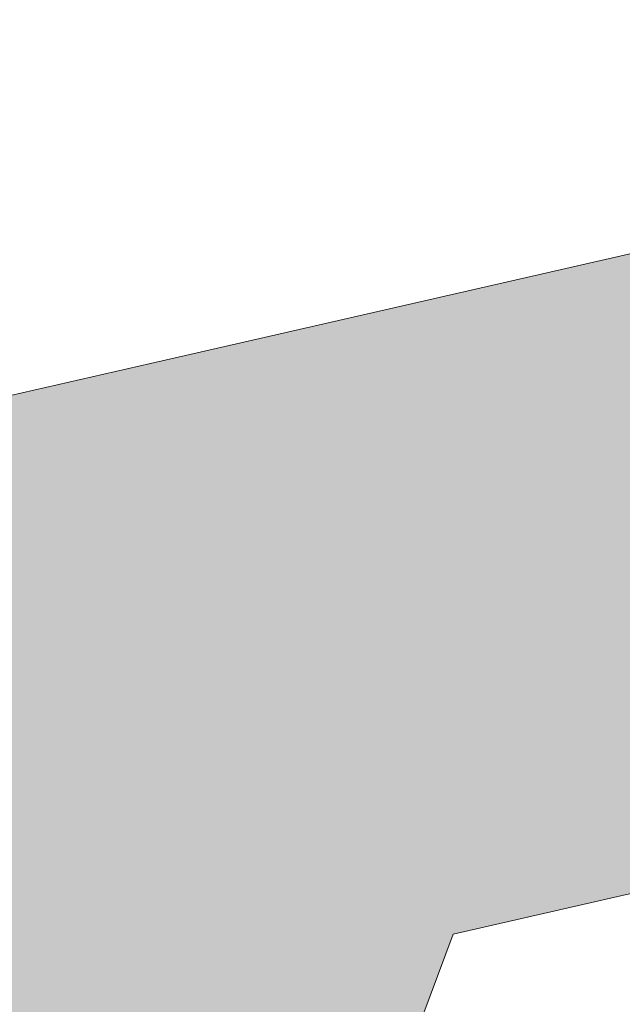
# Model space of a CAD drawing. Units: inches. Extents: x 184.7 to 231.7, y 407.6 to 427.6.
# Drawn here: x 193.6 to 195.3, y 423.2 to 425.9 of the extents above; entities that cross this region are included whole.
import ezdxf

# ---------------------------------------------------------------- set-up
doc = ezdxf.new("R2010")
doc.units = ezdxf.units.IN
doc.header["$MEASUREMENT"] = 0
doc.layers.add('Layer 1', color=7, linetype='Continuous')

msp = doc.modelspace()

# ---------------------------------------------------------------- hatches: boundary and pattern name
at = {"layer": 'Layer 1', "true_color": 0xffffff}
h = msp.add_hatch(color=7, dxfattribs=at)
edge = h.paths.add_edge_path()
edge.add_spline(control_points=[(208.3271, 411.418), (208.3271, 411.418), (198.1157, 411.418), (198.1157, 411.418), (197.9702, 412.625), (197.7295, 413.8027), (197.4189, 414.959), (196.9521, 416.6953), (196.666, 416.5762), (194.9741, 416.8242), (193.8872, 416.9844), (192.791, 417.0059), (191.6592, 416.8926), (189.8506, 416.7109), (189.1689, 416.5801), (188.7935, 414.6445), (188.6099, 413.6973), (188.3921, 412.2598), (188.3394, 411.418), (188.3394, 411.418), (186.4624, 411.418), (186.4624, 411.418), (186.4624, 411.418), (184.6641, 411.418), (184.6641, 411.418), (184.6641, 411.418), (184.6641, 415.7578), (184.6641, 415.7578), (184.6641, 415.7578), (185.9849, 415.7578), (185.9849, 415.7578), (185.9229, 417.4199), (186.1001, 419.0801), (186.4624, 420.7422), (186.4624, 420.7422), (191.9883, 420.7422), (191.9883, 420.7422), (191.9883, 420.7422), (193.3721, 424.4561), (193.3721, 424.4561), (193.3721, 424.4561), (193.5342, 424.8906), (193.5342, 424.8906), (193.5342, 424.8906), (193.9839, 424.9937), (193.9839, 424.9937), (193.9839, 424.9937), (203.5752, 427.1885), (203.5752, 427.1885), (203.7285, 427.4307), (204, 427.5933), (204.3086, 427.5933), (204.3086, 427.5933), (204.3086, 427.5933), (204.3086, 427.5933), (204.7856, 427.5933), (205.1768, 427.2031), (205.1768, 426.7251), (205.1768, 426.7251), (205.1768, 420.8989), (205.1768, 420.8989), (205.1768, 420.8452), (205.1724, 420.7935), (205.1631, 420.7422), (205.1631, 420.7422), (205.1768, 420.7422), (205.1768, 420.7422), (205.1768, 420.7422), (205.1768, 419.3184), (205.1768, 419.3184), (205.373, 417.1035), (206.0913, 415.2383), (207.0908, 413.5596), (207.0908, 413.5596), (208.3271, 411.418), (208.3271, 411.418), (208.3271, 411.418), (208.3271, 411.418), (208.3271, 411.418)], knot_values=[0, 0, 0, 0, 1, 1, 1, 2, 2, 2, 3, 3, 3, 4, 4, 4, 5, 5, 5, 6, 6, 6, 7, 7, 7, 8, 8, 8, 9, 9, 9, 10, 10, 10, 11, 11, 11, 12, 12, 12, 13, 13, 13, 14, 14, 14, 15, 15, 15, 16, 16, 16, 17, 17, 17, 18, 18, 18, 19, 19, 19, 20, 20, 20, 21, 21, 21, 22, 22, 22, 23, 23, 23, 24, 24, 24, 25, 25, 25, 26, 26, 26, 26], degree=3, periodic=1)
edge = h.paths.add_edge_path()
edge.add_spline(control_points=[(189.3389, 417.6768), (189.3389, 417.6768), (189.7173, 418.0186), (190.1274, 418.3027), (190.5381, 418.5859), (196.8179, 418.4863), (197.3828, 418.1406), (197.9473, 417.7949), (198.2754, 417.4561), (198.2754, 417.4561), (198.2754, 417.4561), (198.4141, 417.5488), (198.4141, 417.5488), (198.4141, 417.5488), (197.7417, 418.3096), (197.4292, 418.6846), (197.1162, 419.0596), (190.4009, 419.21), (189.9189, 418.7891), (189.4365, 418.3691), (189.0845, 417.7578), (189.0845, 417.7578), (189.0845, 417.7578), (189.3389, 417.6768), (189.3389, 417.6768), (189.3389, 417.6768), (189.3389, 417.6768), (189.3389, 417.6768)], knot_values=[0, 0, 0, 0, 1, 1, 1, 2, 2, 2, 3, 3, 3, 4, 4, 4, 5, 5, 5, 6, 6, 6, 7, 7, 7, 8, 8, 8, 9, 9, 9, 9], degree=3, periodic=1)
edge = h.paths.add_edge_path()
edge.add_spline(control_points=[(223.2334, 414.4199), (224.7856, 414.4199), (226.0444, 413.1621), (226.0444, 411.6094), (226.0444, 410.0566), (224.7856, 408.7979), (223.2334, 408.7979), (221.6807, 408.7979), (220.4229, 410.0566), (220.4229, 411.6094), (220.4229, 413.1621), (221.6807, 414.4199), (223.2334, 414.4199), (223.2334, 414.4199), (223.2334, 414.4199), (223.2334, 414.4199)], knot_values=[0, 0, 0, 0, 1, 1, 1, 2, 2, 2, 3, 3, 3, 4, 4, 4, 5, 5, 5, 5], degree=3, periodic=1)
edge = h.paths.add_edge_path()
edge.add_spline(control_points=[(193.188, 414.4199), (191.6357, 414.4199), (190.377, 413.1621), (190.377, 411.6094), (190.377, 410.0566), (191.6357, 408.7979), (193.188, 408.7979), (194.7407, 408.7979), (195.999, 410.0566), (195.999, 411.6094), (195.999, 413.1621), (194.7407, 414.4199), (193.188, 414.4199), (193.188, 414.4199), (193.188, 414.4199), (193.188, 414.4199)], knot_values=[0, 0, 0, 0, 1, 1, 1, 2, 2, 2, 3, 3, 3, 4, 4, 4, 5, 5, 5, 5], degree=3, periodic=1)
edge = h.paths.add_edge_path()
edge.add_spline(control_points=[(193.7466, 412.0605), (193.853, 411.9512), (193.9282, 411.8105), (193.9561, 411.6533), (194.27, 411.6416), (194.7432, 411.752), (194.8813, 411.7871), (195.103, 411.8418), (195.3262, 411.9043), (195.5469, 411.9766), (195.4678, 412.4873), (195.2261, 412.9453), (194.876, 413.2969), (194.876, 413.2969), (194.8667, 413.3057), (194.8667, 413.3057), (194.6738, 413.1328), (194.4868, 412.9512), (194.3135, 412.7715), (194.2173, 412.6719), (193.8994, 412.334), (193.7466, 412.0605), (193.7466, 412.0605), (193.7466, 412.0605), (193.7466, 412.0605)], knot_values=[0, 0, 0, 0, 1, 1, 1, 2, 2, 2, 3, 3, 3, 4, 4, 4, 5, 5, 5, 6, 6, 6, 7, 7, 7, 8, 8, 8, 8], degree=3, periodic=1)
edge = h.paths.add_edge_path()
edge.add_spline(control_points=[(193.3833, 410.7637), (193.5391, 410.4941), (193.6689, 410.0654), (193.7056, 409.9346), (193.7642, 409.7344), (193.8159, 409.5273), (193.8623, 409.3203), (193.6484, 409.2568), (193.4224, 409.2227), (193.188, 409.2227), (192.9189, 409.2227), (192.6597, 409.2676), (192.4185, 409.3496), (192.4634, 409.5469), (192.5132, 409.7432), (192.5688, 409.9346), (192.6079, 410.0703), (192.7451, 410.5254), (192.9087, 410.792), (192.9961, 410.7578), (193.0913, 410.7402), (193.1904, 410.7402), (193.2573, 410.7402), (193.3213, 410.748), (193.3833, 410.7637), (193.3833, 410.7637), (193.3833, 410.7637), (193.3833, 410.7637)], knot_values=[0, 0, 0, 0, 1, 1, 1, 2, 2, 2, 3, 3, 3, 4, 4, 4, 5, 5, 5, 6, 6, 6, 7, 7, 7, 8, 8, 8, 9, 9, 9, 9], degree=3, periodic=1)
edge = h.paths.add_edge_path()
edge.add_spline(control_points=[(192.4478, 411.7461), (192.4937, 411.8965), (192.584, 412.0273), (192.7031, 412.123), (192.5586, 412.4014), (192.2212, 412.7607), (192.1216, 412.8652), (191.9536, 413.0391), (191.7739, 413.2129), (191.5889, 413.3789), (191.5591, 413.3525), (191.5293, 413.3242), (191.501, 413.2969), (191.1743, 412.9707), (190.9419, 412.5508), (190.8486, 412.0801), (191.0825, 412.0039), (191.3208, 411.9355), (191.5522, 411.8789), (191.687, 411.8457), (192.1343, 411.7422), (192.4478, 411.7461), (192.4478, 411.7461), (192.4478, 411.7461), (192.4478, 411.7461)], knot_values=[0, 0, 0, 0, 1, 1, 1, 2, 2, 2, 3, 3, 3, 4, 4, 4, 5, 5, 5, 6, 6, 6, 7, 7, 7, 8, 8, 8, 8], degree=3, periodic=1)
edge = h.paths.add_edge_path()
edge.add_spline(control_points=[(193.2417, 412.377), (193.4868, 412.8193), (193.9282, 413.3057), (194.3433, 413.6973), (194.0015, 413.8867), (193.6074, 413.9961), (193.188, 413.9961), (192.8101, 413.9961), (192.4521, 413.9072), (192.1343, 413.752), (192.5605, 413.3418), (193.0146, 412.8301), (193.2417, 412.377), (193.2417, 412.377), (193.2417, 412.377), (193.2417, 412.377)], knot_values=[0, 0, 0, 0, 1, 1, 1, 2, 2, 2, 3, 3, 3, 4, 4, 4, 5, 5, 5, 5], degree=3, periodic=1)
edge = h.paths.add_edge_path()
edge.add_spline(control_points=[(195.5562, 411.3066), (195.4873, 410.7686), (195.2397, 410.2861), (194.876, 409.9219), (194.75, 409.7969), (194.6089, 409.6836), (194.458, 409.5879), (194.3262, 410.1064), (194.1392, 410.6631), (193.8994, 411.0615), (194.3784, 411.0332), (195.0073, 411.1543), (195.5562, 411.3066), (195.5562, 411.3066), (195.5562, 411.3066), (195.5562, 411.3066)], knot_values=[0, 0, 0, 0, 1, 1, 1, 2, 2, 2, 3, 3, 3, 4, 4, 4, 5, 5, 5, 5], degree=3, periodic=1)
edge = h.paths.add_edge_path()
edge.add_spline(control_points=[(191.8306, 409.6465), (191.9712, 410.1816), (192.1753, 410.7598), (192.4316, 411.1484), (191.9463, 411.1406), (191.3403, 411.2676), (190.8096, 411.4209), (190.855, 410.8379), (191.1104, 410.3125), (191.501, 409.9219), (191.6025, 409.8203), (191.7129, 409.7285), (191.8306, 409.6465), (191.8306, 409.6465), (191.8306, 409.6465), (191.8306, 409.6465)], knot_values=[0, 0, 0, 0, 1, 1, 1, 2, 2, 2, 3, 3, 3, 4, 4, 4, 5, 5, 5, 5], degree=3, periodic=1)
edge = h.paths.add_edge_path()
edge.add_spline(control_points=[(223.7925, 412.0605), (223.8989, 411.9512), (223.9727, 411.8105), (224.0005, 411.6533), (224.3145, 411.6416), (224.7881, 411.752), (224.9272, 411.7871), (225.1479, 411.8418), (225.3711, 411.9043), (225.5913, 411.9766), (225.5127, 412.4873), (225.271, 412.9453), (224.9204, 413.2969), (224.9204, 413.2969), (224.9116, 413.3057), (224.9116, 413.3057), (224.7188, 413.1328), (224.5313, 412.9512), (224.3584, 412.7715), (224.2622, 412.6719), (223.9443, 412.334), (223.7925, 412.0605), (223.7925, 412.0605), (223.7925, 412.0605), (223.7925, 412.0605)], knot_values=[0, 0, 0, 0, 1, 1, 1, 2, 2, 2, 3, 3, 3, 4, 4, 4, 5, 5, 5, 6, 6, 6, 7, 7, 7, 8, 8, 8, 8], degree=3, periodic=1)
edge = h.paths.add_edge_path()
edge.add_spline(control_points=[(223.4282, 410.7637), (223.3667, 410.748), (223.3022, 410.7402), (223.2354, 410.7402), (223.1362, 410.7402), (223.042, 410.7578), (222.9546, 410.792), (222.79, 410.5254), (222.6528, 410.0703), (222.6138, 409.9346), (222.5581, 409.7432), (222.5083, 409.5469), (222.4639, 409.3496), (222.7056, 409.2676), (222.9639, 409.2227), (223.2334, 409.2227), (223.4673, 409.2227), (223.6938, 409.2568), (223.9082, 409.3203), (223.8618, 409.5273), (223.8086, 409.7344), (223.7515, 409.9346), (223.7134, 410.0654), (223.585, 410.4941), (223.4282, 410.7637), (223.4282, 410.7637), (223.4282, 410.7637), (223.4282, 410.7637)], knot_values=[0, 0, 0, 0, 1, 1, 1, 2, 2, 2, 3, 3, 3, 4, 4, 4, 5, 5, 5, 6, 6, 6, 7, 7, 7, 8, 8, 8, 9, 9, 9, 9], degree=3, periodic=1)
edge = h.paths.add_edge_path()
edge.add_spline(control_points=[(222.4927, 411.7461), (222.5386, 411.8965), (222.6294, 412.0273), (222.749, 412.123), (222.6035, 412.4014), (222.2661, 412.7607), (222.167, 412.8652), (221.9995, 413.0391), (221.8188, 413.2129), (221.6333, 413.3789), (221.604, 413.3525), (221.5742, 413.3242), (221.5464, 413.2969), (221.2202, 412.9707), (220.9878, 412.5508), (220.8931, 412.0801), (221.1274, 412.0039), (221.3657, 411.9355), (221.5981, 411.8789), (221.7319, 411.8457), (222.1792, 411.7422), (222.4927, 411.7461), (222.4927, 411.7461), (222.4927, 411.7461), (222.4927, 411.7461)], knot_values=[0, 0, 0, 0, 1, 1, 1, 2, 2, 2, 3, 3, 3, 4, 4, 4, 5, 5, 5, 6, 6, 6, 7, 7, 7, 8, 8, 8, 8], degree=3, periodic=1)
edge = h.paths.add_edge_path()
edge.add_spline(control_points=[(223.2861, 412.377), (223.5317, 412.8193), (223.9727, 413.3057), (224.3892, 413.6973), (224.0464, 413.8867), (223.6523, 413.9961), (223.2334, 413.9961), (222.8555, 413.9961), (222.4971, 413.9072), (222.1792, 413.752), (222.6055, 413.3418), (223.0605, 412.8301), (223.2861, 412.377), (223.2861, 412.377), (223.2861, 412.377), (223.2861, 412.377)], knot_values=[0, 0, 0, 0, 1, 1, 1, 2, 2, 2, 3, 3, 3, 4, 4, 4, 5, 5, 5, 5], degree=3, periodic=1)
edge = h.paths.add_edge_path()
edge.add_spline(control_points=[(225.6011, 411.3066), (225.0532, 411.1543), (224.4233, 411.0332), (223.9443, 411.0615), (224.1841, 410.6631), (224.3711, 410.1064), (224.5029, 409.5879), (224.6548, 409.6836), (224.7944, 409.7969), (224.9204, 409.9219), (225.2856, 410.2861), (225.5332, 410.7686), (225.6011, 411.3066), (225.6011, 411.3066), (225.6011, 411.3066), (225.6011, 411.3066)], knot_values=[0, 0, 0, 0, 1, 1, 1, 2, 2, 2, 3, 3, 3, 4, 4, 4, 5, 5, 5, 5], degree=3, periodic=1)
edge = h.paths.add_edge_path()
edge.add_spline(control_points=[(221.8765, 409.6465), (222.0171, 410.1816), (222.2197, 410.7598), (222.4766, 411.1484), (221.9912, 411.1406), (221.3853, 411.2676), (220.854, 411.4209), (220.8999, 410.8379), (221.1553, 410.3125), (221.5464, 409.9219), (221.6475, 409.8203), (221.7573, 409.7285), (221.8765, 409.6465), (221.8765, 409.6465), (221.8765, 409.6465), (221.8765, 409.6465)], knot_values=[0, 0, 0, 0, 1, 1, 1, 2, 2, 2, 3, 3, 3, 4, 4, 4, 5, 5, 5, 5], degree=3, periodic=1)
edge = h.paths.add_edge_path()
edge.add_spline(control_points=[(223.2334, 415.6582), (222.1152, 415.6582), (221.103, 415.2051), (220.3706, 414.4727), (219.6377, 413.7393), (219.1846, 412.7266), (219.1846, 411.6094), (219.1846, 410.4902), (219.6377, 409.4785), (220.3706, 408.7461), (221.103, 408.0137), (222.1152, 407.5605), (223.2334, 407.5605), (224.3511, 407.5605), (225.3638, 408.0137), (226.0967, 408.7461), (226.8286, 409.4785), (227.2822, 410.4902), (227.2822, 411.6094), (227.2822, 412.7266), (226.8286, 413.7393), (226.0967, 414.4727), (225.3638, 415.2051), (224.3511, 415.6582), (223.2334, 415.6582), (223.2334, 415.6582), (223.2334, 415.6582), (223.2334, 415.6582)], knot_values=[0, 0, 0, 0, 1, 1, 1, 2, 2, 2, 3, 3, 3, 4, 4, 4, 5, 5, 5, 6, 6, 6, 7, 7, 7, 8, 8, 8, 9, 9, 9, 9], degree=3, periodic=1)
edge = h.paths.add_edge_path()
edge.add_spline(control_points=[(206.4673, 425.9189), (206.4673, 423.7183), (206.4673, 421.519), (206.4673, 419.3184), (206.6631, 417.1035), (207.3818, 415.2383), (208.3809, 413.5596), (208.3809, 413.5596), (209.6177, 411.418), (209.6177, 411.418), (209.6177, 411.418), (218.2534, 411.418), (218.2534, 411.418), (218.3071, 412.2598), (218.5249, 413.6973), (218.7085, 414.6445), (219.0835, 416.5801), (219.7656, 416.7109), (221.5732, 416.8926), (222.7065, 417.0059), (223.8013, 416.9844), (224.8892, 416.8242), (226.5811, 416.5762), (226.8672, 416.6953), (227.3335, 414.959), (227.6445, 413.8027), (227.8853, 412.625), (228.0313, 411.418), (228.0313, 411.418), (231.0596, 411.418), (231.0596, 411.418), (231.0596, 411.418), (231.6738, 415.0166), (231.6738, 415.0166), (231.6738, 415.0166), (231.0811, 415.7051), (231.0811, 415.7051), (231.0811, 415.7051), (230.9419, 418.6738), (230.9419, 418.6738), (230.8188, 419.3975), (230.5161, 419.9414), (229.998, 420.2695), (227.2886, 420.6641), (224.5786, 421.0586), (221.8696, 421.4531), (220.3125, 423.1313), (218.605, 424.7285), (216.1338, 425.9189), (212.9111, 425.9189), (209.6899, 425.9189), (206.4673, 425.9189), (206.4673, 425.9189), (206.4673, 425.9189), (206.4673, 425.9189)], knot_values=[0, 0, 0, 0, 1, 1, 1, 2, 2, 2, 3, 3, 3, 4, 4, 4, 5, 5, 5, 6, 6, 6, 7, 7, 7, 8, 8, 8, 9, 9, 9, 10, 10, 10, 11, 11, 11, 12, 12, 12, 13, 13, 13, 14, 14, 14, 15, 15, 15, 16, 16, 16, 17, 17, 17, 18, 18, 18, 18], degree=3, periodic=1)
edge = h.paths.add_edge_path()
edge.add_spline(control_points=[(217.5737, 420.3838), (217.584, 421.0566), (217.6265, 421.4409), (217.9497, 422.0342), (217.9497, 422.0342), (219.5254, 421.9492), (219.833, 421.4253), (220.1396, 420.9019), (219.7305, 420.2695), (219.7305, 420.2695), (219.7305, 420.2695), (217.5737, 420.3838), (217.5737, 420.3838), (217.5737, 420.3838), (217.5737, 420.3838), (217.5737, 420.3838)], knot_values=[0, 0, 0, 0, 1, 1, 1, 2, 2, 2, 3, 3, 3, 4, 4, 4, 5, 5, 5, 5], degree=3, periodic=1)
edge = h.paths.add_edge_path()
edge.add_spline(control_points=[(230.5361, 418.7168), (230.5361, 418.7168), (230.6621, 415.8594), (230.6621, 415.8594), (230.6621, 415.8594), (229.8877, 416.0313), (229.8877, 416.0313), (229.8877, 416.0313), (229.6606, 415.791), (229.125, 415.9277), (228.5908, 416.0645), (228.272, 418.7852), (228.272, 418.7852), (228.272, 418.7852), (230.5361, 418.7168), (230.5361, 418.7168), (230.5361, 418.7168), (230.5361, 418.7168), (230.5361, 418.7168)], knot_values=[0, 0, 0, 0, 1, 1, 1, 2, 2, 2, 3, 3, 3, 4, 4, 4, 5, 5, 5, 6, 6, 6, 6], degree=3, periodic=1)
edge = h.paths.add_edge_path()
edge.add_spline(control_points=[(218.7344, 417.1465), (218.7344, 417.1465), (218.4844, 417.2256), (218.4844, 417.2256), (218.4844, 417.2256), (218.8301, 417.8242), (219.3032, 418.2383), (219.7773, 418.6514), (226.3716, 418.5039), (226.6782, 418.1367), (226.9849, 417.7676), (227.6455, 417.0215), (227.6455, 417.0215), (227.6455, 417.0215), (227.5098, 416.9297), (227.5098, 416.9297), (227.5098, 416.9297), (227.187, 417.2617), (226.6328, 417.6006), (226.0776, 417.9404), (219.9111, 418.0391), (219.5088, 417.7598), (219.1055, 417.4824), (218.7344, 417.1465), (218.7344, 417.1465), (218.7344, 417.1465), (218.7344, 417.1465), (218.7344, 417.1465)], knot_values=[0, 0, 0, 0, 1, 1, 1, 2, 2, 2, 3, 3, 3, 4, 4, 4, 5, 5, 5, 6, 6, 6, 7, 7, 7, 8, 8, 8, 9, 9, 9, 9], degree=3, periodic=1)
edge = h.paths.add_edge_path()
edge.add_spline(control_points=[(210.2471, 420.0479), (210.1177, 421.5962), (209.9883, 423.1431), (209.8594, 424.6914), (212.0244, 424.6914), (214.1909, 424.6914), (216.356, 424.6914), (217.8726, 423.7271), (219.27, 422.5371), (220.5439, 421.1182), (220.4229, 420.7612), (220.3013, 420.4043), (220.1797, 420.0479), (216.8682, 420.0479), (213.5581, 420.0479), (210.2471, 420.0479), (210.2471, 420.0479), (210.2471, 420.0479), (210.2471, 420.0479)], knot_values=[0, 0, 0, 0, 1, 1, 1, 2, 2, 2, 3, 3, 3, 4, 4, 4, 5, 5, 5, 6, 6, 6, 6], degree=3, periodic=1)
edge = h.paths.add_edge_path()
edge.add_spline(control_points=[(193.188, 415.6582), (192.0708, 415.6582), (191.0586, 415.2051), (190.3257, 414.4727), (189.5933, 413.7393), (189.1396, 412.7266), (189.1396, 411.6094), (189.1396, 410.4902), (189.5933, 409.4785), (190.3257, 408.7461), (191.0576, 408.0137), (192.0708, 407.5605), (193.188, 407.5605), (194.3062, 407.5605), (195.3188, 408.0137), (196.0508, 408.7461), (196.7837, 409.4785), (197.2368, 410.4902), (197.2368, 411.6094), (197.2368, 412.7266), (196.7837, 413.7393), (196.0508, 414.4727), (195.3188, 415.2051), (194.3062, 415.6582), (193.188, 415.6582), (193.188, 415.6582), (193.188, 415.6582), (193.188, 415.6582)], knot_values=[0, 0, 0, 0, 1, 1, 1, 2, 2, 2, 3, 3, 3, 4, 4, 4, 5, 5, 5, 6, 6, 6, 7, 7, 7, 8, 8, 8, 9, 9, 9, 9], degree=3, periodic=1)
edge = h.paths.add_edge_path()
edge.add_spline(control_points=[(193.8169, 420.7422), (193.8169, 420.7422), (203.4536, 420.7422), (203.4536, 420.7422), (203.4443, 420.7935), (203.4399, 420.8452), (203.4399, 420.8989), (203.4399, 420.8989), (203.4399, 425.3965), (203.4399, 425.3965), (203.4399, 425.3965), (194.8169, 423.4233), (194.8169, 423.4233), (194.8169, 423.4233), (193.8169, 420.7422), (193.8169, 420.7422)], knot_values=[0, 0, 0, 0, 1, 1, 1, 2, 2, 2, 3, 3, 3, 4, 4, 4, 5, 5, 5, 5], degree=3, periodic=1)

# ---------------------------------------------------------------- linework, layer by layer
at = {"layer": 'Layer 1', "lineweight": 0}
for points, knots in [([(208.3271, 411.418), (208.3271, 411.418), (198.1157, 411.418), (198.1157, 411.418), (197.9702, 412.625), (197.7295, 413.8027), (197.4189, 414.959), (196.9521, 416.6953), (196.666, 416.5762), (194.9741, 416.8242), (193.8872, 416.9844), (192.791, 417.0059), (191.6592, 416.8926), (189.8506, 416.7109), (189.1689, 416.5801), (188.7935, 414.6445), (188.6099, 413.6973), (188.3921, 412.2598), (188.3394, 411.418), (188.3394, 411.418), (186.4624, 411.418), (186.4624, 411.418), (186.4624, 411.418), (184.6641, 411.418), (184.6641, 411.418), (184.6641, 411.418), (184.6641, 415.7578), (184.6641, 415.7578), (184.6641, 415.7578), (185.9849, 415.7578), (185.9849, 415.7578), (185.9229, 417.4199), (186.1001, 419.0801), (186.4624, 420.7422), (186.4624, 420.7422), (191.9883, 420.7422), (191.9883, 420.7422), (191.9883, 420.7422), (193.3721, 424.4561), (193.3721, 424.4561), (193.3721, 424.4561), (193.5342, 424.8906), (193.5342, 424.8906), (193.5342, 424.8906), (193.9839, 424.9937), (193.9839, 424.9937), (193.9839, 424.9937), (203.5752, 427.1885), (203.5752, 427.1885), (203.7285, 427.4307), (204, 427.5933), (204.3086, 427.5933), (204.3086, 427.5933), (204.3086, 427.5933), (204.3086, 427.5933), (204.7856, 427.5933), (205.1768, 427.2031), (205.1768, 426.7251), (205.1768, 426.7251), (205.1768, 420.8989), (205.1768, 420.8989), (205.1768, 420.8452), (205.1724, 420.7935), (205.1631, 420.7422), (205.1631, 420.7422), (205.1768, 420.7422), (205.1768, 420.7422), (205.1768, 420.7422), (205.1768, 419.3184), (205.1768, 419.3184), (205.373, 417.1035), (206.0913, 415.2383), (207.0908, 413.5596), (207.0908, 413.5596), (208.3271, 411.418), (208.3271, 411.418), (208.3271, 411.418), (208.3271, 411.418), (208.3271, 411.418)], [0, 0, 0, 0, 1, 1, 1, 2, 2, 2, 3, 3, 3, 4, 4, 4, 5, 5, 5, 6, 6, 6, 7, 7, 7, 8, 8, 8, 9, 9, 9, 10, 10, 10, 11, 11, 11, 12, 12, 12, 13, 13, 13, 14, 14, 14, 15, 15, 15, 16, 16, 16, 17, 17, 17, 18, 18, 18, 19, 19, 19, 20, 20, 20, 21, 21, 21, 22, 22, 22, 23, 23, 23, 24, 24, 24, 25, 25, 25, 26, 26, 26, 26]), ([(193.8169, 420.7422), (193.8169, 420.7422), (203.4536, 420.7422), (203.4536, 420.7422), (203.4443, 420.7935), (203.4399, 420.8452), (203.4399, 420.8989), (203.4399, 420.8989), (203.4399, 425.3965), (203.4399, 425.3965), (203.4399, 425.3965), (194.8169, 423.4233), (194.8169, 423.4233), (194.8169, 423.4233), (193.8169, 420.7422), (193.8169, 420.7422)], [0, 0, 0, 0, 1, 1, 1, 2, 2, 2, 3, 3, 3, 4, 4, 4, 5, 5, 5, 5])]:
    msp.add_open_spline(points, degree=3, knots=knots, dxfattribs=at)
for points in [[(194.5644, 425.8657), (194.5765, 425.8956), (194.5644, 425.8657), (194.5765, 425.8956)], [(194.5644, 425.8657), (194.5765, 425.8956), (194.5644, 425.8657), (194.5765, 425.8956)], [(194.7339, 425.8553), (194.7459, 425.8852), (194.7339, 425.8553), (194.7459, 425.8852)], [(194.7339, 425.8553), (194.7459, 425.8852), (194.7339, 425.8553), (194.7459, 425.8852)], [(194.4946, 425.8359), (194.5066, 425.8658), (194.4946, 425.8359), (194.5066, 425.8658)], [(194.4946, 425.8359), (194.5066, 425.8658), (194.4946, 425.8359), (194.5066, 425.8658)], [(194.664, 425.8256), (194.6761, 425.8555), (194.664, 425.8256), (194.6761, 425.8555)], [(194.8335, 425.8153), (194.8455, 425.8451), (194.8335, 425.8153), (194.8455, 425.8451)], [(194.4248, 425.8062), (194.4368, 425.836), (194.4248, 425.8062), (194.4368, 425.836)], [(194.4248, 425.8062), (194.4368, 425.836), (194.4248, 425.8062), (194.4368, 425.836)], [(194.5942, 425.7958), (194.6062, 425.8257), (194.5942, 425.7958), (194.6062, 425.8257)], [(194.7636, 425.7855), (194.7756, 425.8154), (194.7636, 425.7855), (194.7756, 425.8154)], [(194.3549, 425.7764), (194.367, 425.8063), (194.3549, 425.7764), (194.367, 425.8063)], [(194.5244, 425.7661), (194.5364, 425.796), (194.5244, 425.7661), (194.5364, 425.796)], [(194.6938, 425.7558), (194.7058, 425.7856), (194.6938, 425.7558), (194.7058, 425.7856)], [(194.2851, 425.7467), (194.2971, 425.7765), (194.2851, 425.7467), (194.2971, 425.7765)], [(194.2851, 425.7467), (194.2971, 425.7765), (194.2851, 425.7467), (194.2971, 425.7765)], [(194.4545, 425.7363), (194.4666, 425.7662), (194.4545, 425.7363), (194.4666, 425.7662)], [(194.8632, 425.7454), (194.8752, 425.7753), (194.8632, 425.7454), (194.8752, 425.7753)], [(194.2153, 425.7169), (194.2273, 425.7468), (194.2153, 425.7169), (194.2273, 425.7468)], [(194.3847, 425.7066), (194.3967, 425.7365), (194.3847, 425.7066), (194.3967, 425.7365)], [(194.624, 425.726), (194.636, 425.7559), (194.624, 425.726), (194.636, 425.7559)], [(194.7934, 425.7157), (194.8054, 425.7456), (194.7934, 425.7157), (194.8054, 425.7456)], [(194.9628, 425.7053), (194.9748, 425.7352), (194.9628, 425.7053), (194.9748, 425.7352)], [(194.1454, 425.6872), (194.1575, 425.717), (194.1454, 425.6872), (194.1575, 425.717)], [(194.1454, 425.6872), (194.1575, 425.717), (194.1454, 425.6872), (194.1575, 425.717)], [(194.3149, 425.6768), (194.3269, 425.7067), (194.3149, 425.6768), (194.3269, 425.7067)], [(194.5541, 425.6963), (194.5661, 425.7261), (194.5541, 425.6963), (194.5661, 425.7261)], [(194.7235, 425.6859), (194.7356, 425.7158), (194.7235, 425.6859), (194.7356, 425.7158)], [(194.7235, 425.6859), (194.7356, 425.7158), (194.7235, 425.6859), (194.7356, 425.7158)], [(194.893, 425.6756), (194.905, 425.7055), (194.893, 425.6756), (194.905, 425.7055)], [(194.893, 425.6756), (194.905, 425.7055), (194.893, 425.6756), (194.905, 425.7055)], [(194.0756, 425.6574), (194.0876, 425.6873), (194.0756, 425.6574), (194.0876, 425.6873)], [(194.4843, 425.6665), (194.4963, 425.6964), (194.4843, 425.6665), (194.4963, 425.6964)], [(194.6537, 425.6562), (194.6657, 425.686), (194.6537, 425.6562), (194.6657, 425.686)], [(194.6537, 425.6562), (194.6657, 425.686), (194.6537, 425.6562), (194.6657, 425.686)], [(194.0058, 425.6277), (194.0178, 425.6575), (194.0058, 425.6277), (194.0178, 425.6575)], [(194.0058, 425.6277), (194.0178, 425.6575), (194.0058, 425.6277), (194.0178, 425.6575)], [(194.245, 425.6471), (194.257, 425.677), (194.245, 425.6471), (194.257, 425.677)], [(194.4144, 425.6367), (194.4265, 425.6666), (194.4144, 425.6367), (194.4265, 425.6666)], [(194.5839, 425.6264), (194.5959, 425.6563), (194.5839, 425.6264), (194.5959, 425.6563)], [(194.5839, 425.6264), (194.5959, 425.6563), (194.5839, 425.6264), (194.5959, 425.6563)], [(194.8231, 425.6458), (194.8352, 425.6757), (194.8231, 425.6458), (194.8352, 425.6757)], [(194.8231, 425.6458), (194.8352, 425.6757), (194.8231, 425.6458), (194.8352, 425.6757)], [(194.9926, 425.6355), (195.0046, 425.6654), (194.9926, 425.6355), (195.0046, 425.6654)], [(194.9926, 425.6355), (195.0046, 425.6654), (194.9926, 425.6355), (195.0046, 425.6654)], [(193.9359, 425.5979), (193.948, 425.6278), (193.9359, 425.5979), (193.948, 425.6278)], [(193.9359, 425.5979), (193.948, 425.6278), (193.9359, 425.5979), (193.948, 425.6278)], [(193.9359, 425.5979), (193.948, 425.6278), (193.9359, 425.5979), (193.948, 425.6278)], [(194.1752, 425.6173), (194.1872, 425.6472), (194.1752, 425.6173), (194.1872, 425.6472)], [(194.3446, 425.607), (194.3566, 425.6369), (194.3446, 425.607), (194.3566, 425.6369)], [(194.514, 425.5967), (194.5261, 425.6265), (194.514, 425.5967), (194.5261, 425.6265)], [(194.7533, 425.6161), (194.7653, 425.646), (194.7533, 425.6161), (194.7653, 425.646)], [(194.9227, 425.6058), (194.9347, 425.6356), (194.9227, 425.6058), (194.9347, 425.6356)], [(194.9227, 425.6058), (194.9347, 425.6356), (194.9227, 425.6058), (194.9347, 425.6356)], [(193.8661, 425.5681), (193.8781, 425.598), (193.8661, 425.5681), (193.8781, 425.598)], [(193.8661, 425.5681), (193.8781, 425.598), (193.8661, 425.5681), (193.8781, 425.598)], [(194.1054, 425.5876), (194.1174, 425.6174), (194.1054, 425.5876), (194.1174, 425.6174)], [(194.2748, 425.5772), (194.2868, 425.6071), (194.2748, 425.5772), (194.2868, 425.6071)], [(194.4442, 425.5669), (194.4562, 425.5968), (194.4442, 425.5669), (194.4562, 425.5968)], [(194.6835, 425.5863), (194.6955, 425.6162), (194.6835, 425.5863), (194.6955, 425.6162)], [(194.6835, 425.5863), (194.6955, 425.6162), (194.6835, 425.5863), (194.6955, 425.6162)], [(194.6835, 425.5863), (194.6955, 425.6162), (194.6835, 425.5863), (194.6955, 425.6162)], [(194.8529, 425.576), (194.8649, 425.6059), (194.8529, 425.576), (194.8649, 425.6059)], [(194.0355, 425.5578), (194.0475, 425.5877), (194.0355, 425.5578), (194.0475, 425.5877)], [(194.0355, 425.5578), (194.0475, 425.5877), (194.0355, 425.5578), (194.0475, 425.5877)], [(194.2049, 425.5475), (194.217, 425.5774), (194.2049, 425.5475), (194.217, 425.5774)], [(194.6136, 425.5566), (194.6256, 425.5865), (194.6136, 425.5566), (194.6256, 425.5865)], [(194.783, 425.5463), (194.7951, 425.5761), (194.783, 425.5463), (194.7951, 425.5761)], [(195.0223, 425.5657), (195.0343, 425.5956), (195.0223, 425.5657), (195.0343, 425.5956)], [(193.9657, 425.5281), (193.9777, 425.5579), (193.9657, 425.5281), (193.9777, 425.5579)], [(194.1351, 425.5177), (194.1471, 425.5476), (194.1351, 425.5177), (194.1471, 425.5476)], [(194.1351, 425.5177), (194.1471, 425.5476), (194.1351, 425.5177), (194.1471, 425.5476)], [(194.3744, 425.5372), (194.3864, 425.567), (194.3744, 425.5372), (194.3864, 425.567)], [(194.7132, 425.5165), (194.7252, 425.5464), (194.7132, 425.5165), (194.7252, 425.5464)], [(194.9525, 425.5359), (194.9645, 425.5658), (194.9525, 425.5359), (194.9645, 425.5658)], [(194.9525, 425.5359), (194.9645, 425.5658), (194.9525, 425.5359), (194.9645, 425.5658)], [(195.1219, 425.5256), (195.1339, 425.5555), (195.1219, 425.5256), (195.1339, 425.5555)], [(193.8958, 425.4983), (193.9079, 425.5282), (193.8958, 425.4983), (193.9079, 425.5282)], [(194.0653, 425.488), (194.0773, 425.5179), (194.0653, 425.488), (194.0773, 425.5179)], [(194.3045, 425.5074), (194.3166, 425.5373), (194.3045, 425.5074), (194.3166, 425.5373)], [(194.8826, 425.5062), (194.8947, 425.536), (194.8826, 425.5062), (194.8947, 425.536)], [(195.0521, 425.4958), (195.0641, 425.5257), (195.0521, 425.4958), (195.0641, 425.5257)], [(193.9954, 425.4582), (194.0075, 425.4881), (193.9954, 425.4582), (194.0075, 425.4881)], [(194.2347, 425.4777), (194.2467, 425.5075), (194.2347, 425.4777), (194.2467, 425.5075)], [(194.8128, 425.4764), (194.8248, 425.5063), (194.8128, 425.4764), (194.8248, 425.5063)], [(194.9822, 425.4661), (194.9942, 425.496), (194.9822, 425.4661), (194.9942, 425.496)], [(194.1649, 425.4479), (194.1769, 425.4778), (194.1649, 425.4479), (194.1769, 425.4778)], [(194.9124, 425.4363), (194.9244, 425.4662), (194.9124, 425.4363), (194.9244, 425.4662)], [(195.1516, 425.4558), (195.1637, 425.4856), (195.1516, 425.4558), (195.1637, 425.4856)], [(193.9256, 425.4285), (193.9376, 425.4584), (193.9256, 425.4285), (193.9376, 425.4584)], [(193.9256, 425.4285), (193.9376, 425.4584), (193.9256, 425.4285), (193.9376, 425.4584)], [(194.095, 425.4181), (194.107, 425.448), (194.095, 425.4181), (194.107, 425.448)], [(194.8426, 425.4066), (194.8546, 425.4365), (194.8426, 425.4066), (194.8546, 425.4365)], [(195.0818, 425.426), (195.0938, 425.4559), (195.0818, 425.426), (195.0938, 425.4559)], [(194.0252, 425.3884), (194.0372, 425.4183), (194.0252, 425.3884), (194.0372, 425.4183)], [(194.0252, 425.3884), (194.0372, 425.4183), (194.0252, 425.3884), (194.0372, 425.4183)], [(194.1946, 425.3781), (194.2066, 425.4079), (194.1946, 425.3781), (194.2066, 425.4079)], [(195.012, 425.3963), (195.024, 425.4261), (195.012, 425.3963), (195.024, 425.4261)], [(195.1814, 425.3859), (195.1934, 425.4158), (195.1814, 425.3859), (195.1934, 425.4158)], [(193.9554, 425.3586), (193.9674, 425.3885), (193.9554, 425.3586), (193.9674, 425.3885)], [(194.9421, 425.3665), (194.9542, 425.3964), (194.9421, 425.3665), (194.9542, 425.3964)], [(194.9421, 425.3665), (194.9542, 425.3964), (194.9421, 425.3665), (194.9542, 425.3964)], [(195.1116, 425.3562), (195.1236, 425.386), (195.1116, 425.3562), (195.1236, 425.386)], [(195.1116, 425.3562), (195.1236, 425.386), (195.1116, 425.3562), (195.1236, 425.386)], [(194.1248, 425.3483), (194.1368, 425.3782), (194.1248, 425.3483), (194.1368, 425.3782)], [(194.1248, 425.3483), (194.1368, 425.3782), (194.1248, 425.3483), (194.1368, 425.3782)], [(194.8723, 425.3367), (194.8843, 425.3666), (194.8723, 425.3367), (194.8843, 425.3666)], [(195.0417, 425.3264), (195.0538, 425.3563), (195.0417, 425.3264), (195.0538, 425.3563)], [(194.0549, 425.3186), (194.067, 425.3484), (194.0549, 425.3186), (194.067, 425.3484)], [(194.2244, 425.3082), (194.2364, 425.3381), (194.2244, 425.3082), (194.2364, 425.3381)], [(194.9719, 425.2967), (194.9839, 425.3265), (194.9719, 425.2967), (194.9839, 425.3265)], [(195.2112, 425.3161), (195.2232, 425.346), (195.2112, 425.3161), (195.2232, 425.346)], [(193.9851, 425.2888), (193.9971, 425.3187), (193.9851, 425.2888), (193.9971, 425.3187)], [(194.1545, 425.2785), (194.1666, 425.3084), (194.1545, 425.2785), (194.1666, 425.3084)], [(194.1545, 425.2785), (194.1666, 425.3084), (194.1545, 425.2785), (194.1666, 425.3084)], [(195.1413, 425.2863), (195.1533, 425.3162), (195.1413, 425.2863), (195.1533, 425.3162)], [(195.1413, 425.2863), (195.1533, 425.3162), (195.1413, 425.2863), (195.1533, 425.3162)], [(194.0847, 425.2487), (194.0967, 425.2786), (194.0847, 425.2487), (194.0967, 425.2786)], [(194.9021, 425.2669), (194.9141, 425.2968), (194.9021, 425.2669), (194.9141, 425.2968)], [(195.0715, 425.2566), (195.0835, 425.2865), (195.0715, 425.2566), (195.0835, 425.2865)], [(195.2409, 425.2463), (195.2529, 425.2761), (195.2409, 425.2463), (195.2529, 425.2761)], [(194.0149, 425.219), (194.0269, 425.2488), (194.0149, 425.219), (194.0269, 425.2488)], [(194.2541, 425.2384), (194.2661, 425.2683), (194.2541, 425.2384), (194.2661, 425.2683)], [(195.0016, 425.2268), (195.0137, 425.2567), (195.0016, 425.2268), (195.0137, 425.2567)], [(195.1711, 425.2165), (195.1831, 425.2464), (195.1711, 425.2165), (195.1831, 425.2464)], [(194.1843, 425.2086), (194.1963, 425.2385), (194.1843, 425.2086), (194.1963, 425.2385)], [(194.9318, 425.1971), (194.9438, 425.227), (194.9318, 425.1971), (194.9438, 425.227)], [(194.1144, 425.1789), (194.1265, 425.2088), (194.1144, 425.1789), (194.1265, 425.2088)], [(194.1144, 425.1789), (194.1265, 425.2088), (194.1144, 425.1789), (194.1265, 425.2088)], [(194.2839, 425.1686), (194.2959, 425.1984), (194.2839, 425.1686), (194.2959, 425.1984)], [(194.2839, 425.1686), (194.2959, 425.1984), (194.2839, 425.1686), (194.2959, 425.1984)], [(194.2839, 425.1686), (194.2959, 425.1984), (194.2839, 425.1686), (194.2959, 425.1984)], [(195.1012, 425.1867), (195.1133, 425.2166), (195.1012, 425.1867), (195.1133, 425.2166)], [(194.0446, 425.1491), (194.0566, 425.179), (194.0446, 425.1491), (194.0566, 425.179)], [(194.214, 425.1388), (194.2261, 425.1687), (194.214, 425.1388), (194.2261, 425.1687)], [(195.0314, 425.157), (195.0434, 425.1869), (195.0314, 425.157), (195.0434, 425.1869)], [(195.2008, 425.1467), (195.2128, 425.1765), (195.2008, 425.1467), (195.2128, 425.1765)], [(194.1442, 425.109), (194.1562, 425.1389), (194.1442, 425.109), (194.1562, 425.1389)], [(194.9616, 425.1272), (194.9736, 425.1571), (194.9616, 425.1272), (194.9736, 425.1571)], [(195.131, 425.1169), (195.143, 425.1468), (195.131, 425.1169), (195.143, 425.1468)], [(194.0744, 425.0793), (194.0864, 425.1092), (194.0744, 425.0793), (194.0864, 425.1092)], [(194.3136, 425.0987), (194.3256, 425.1286), (194.3136, 425.0987), (194.3256, 425.1286)], [(194.3136, 425.0987), (194.3256, 425.1286), (194.3136, 425.0987), (194.3256, 425.1286)], [(194.3136, 425.0987), (194.3256, 425.1286), (194.3136, 425.0987), (194.3256, 425.1286)], [(195.0612, 425.0872), (195.0732, 425.117), (195.0612, 425.0872), (195.0732, 425.117)], [(194.2438, 425.069), (194.2558, 425.0988), (194.2438, 425.069), (194.2558, 425.0988)], [(194.2438, 425.069), (194.2558, 425.0988), (194.2438, 425.069), (194.2558, 425.0988)], [(194.9913, 425.0574), (195.0033, 425.0873), (194.9913, 425.0574), (195.0033, 425.0873)], [(194.9913, 425.0574), (195.0033, 425.0873), (194.9913, 425.0574), (195.0033, 425.0873)], [(195.2306, 425.0768), (195.2426, 425.1067), (195.2306, 425.0768), (195.2426, 425.1067)], [(195.2306, 425.0768), (195.2426, 425.1067), (195.2306, 425.0768), (195.2426, 425.1067)], [(194.174, 425.0392), (194.186, 425.0691), (194.174, 425.0392), (194.186, 425.0691)], [(194.3434, 425.0289), (194.3554, 425.0588), (194.3434, 425.0289), (194.3554, 425.0588)], [(195.1607, 425.0471), (195.1728, 425.077), (195.1607, 425.0471), (195.1728, 425.077)], [(194.1041, 425.0095), (194.1161, 425.0393), (194.1041, 425.0095), (194.1161, 425.0393)], [(194.1041, 425.0095), (194.1161, 425.0393), (194.1041, 425.0095), (194.1161, 425.0393)], [(194.2735, 424.9991), (194.2856, 425.029), (194.2735, 424.9991), (194.2856, 425.029)], [(195.0909, 425.0173), (195.1029, 425.0472), (195.0909, 425.0173), (195.1029, 425.0472)], [(195.2603, 425.007), (195.2724, 425.0369), (195.2603, 425.007), (195.2724, 425.0369)], [(195.0211, 424.9876), (195.0331, 425.0174), (195.0211, 424.9876), (195.0331, 425.0174)], [(195.1905, 424.9772), (195.2025, 425.0071), (195.1905, 424.9772), (195.2025, 425.0071)], [(194.2037, 424.9694), (194.2157, 424.9993), (194.2037, 424.9694), (194.2157, 424.9993)], [(194.3731, 424.959), (194.3852, 424.9889), (194.3731, 424.959), (194.3852, 424.9889)], [(194.9512, 424.9578), (194.9633, 424.9877), (194.9512, 424.9578), (194.9633, 424.9877)], [(195.1207, 424.9475), (195.1327, 424.9774), (195.1207, 424.9475), (195.1327, 424.9774)], [(194.1339, 424.9396), (194.1459, 424.9695), (194.1339, 424.9396), (194.1459, 424.9695)], [(194.3033, 424.9293), (194.3153, 424.9592), (194.3033, 424.9293), (194.3153, 424.9592)], [(194.3033, 424.9293), (194.3153, 424.9592), (194.3033, 424.9293), (194.3153, 424.9592)], [(195.0508, 424.9177), (195.0628, 424.9476), (195.0508, 424.9177), (195.0628, 424.9476)], [(194.2335, 424.8995), (194.2455, 424.9294), (194.2335, 424.8995), (194.2455, 424.9294)], [(194.4029, 424.8892), (194.4149, 424.9191), (194.4029, 424.8892), (194.4149, 424.9191)], [(195.2202, 424.9074), (195.2323, 424.9373), (195.2202, 424.9074), (195.2323, 424.9373)], [(194.1636, 424.8698), (194.1756, 424.8997), (194.1636, 424.8698), (194.1756, 424.8997)], [(194.981, 424.888), (194.993, 424.9179), (194.981, 424.888), (194.993, 424.9179)], [(195.1504, 424.8777), (195.1624, 424.9075), (195.1504, 424.8777), (195.1624, 424.9075)], [(194.333, 424.8595), (194.3451, 424.8893), (194.333, 424.8595), (194.3451, 424.8893)], [(194.333, 424.8595), (194.3451, 424.8893), (194.333, 424.8595), (194.3451, 424.8893)], [(194.9112, 424.8582), (194.9232, 424.8881), (194.9112, 424.8582), (194.9232, 424.8881)], [(195.0806, 424.8479), (195.0926, 424.8778), (195.0806, 424.8479), (195.0926, 424.8778)], [(195.0806, 424.8479), (195.0926, 424.8778), (195.0806, 424.8479), (195.0926, 424.8778)], [(195.25, 424.8376), (195.262, 424.8674), (195.25, 424.8376), (195.262, 424.8674)], [(194.2632, 424.8297), (194.2752, 424.8596), (194.2632, 424.8297), (194.2752, 424.8596)], [(194.2632, 424.8297), (194.2752, 424.8596), (194.2632, 424.8297), (194.2752, 424.8596)], [(194.4326, 424.8194), (194.4447, 424.8493), (194.4326, 424.8194), (194.4447, 424.8493)], [(195.0107, 424.8181), (195.0228, 424.848), (195.0107, 424.8181), (195.0228, 424.848)], [(195.1802, 424.8078), (195.1922, 424.8377), (195.1802, 424.8078), (195.1922, 424.8377)], [(195.1802, 424.8078), (195.1922, 424.8377), (195.1802, 424.8078), (195.1922, 424.8377)], [(194.1934, 424.8), (194.2054, 424.8298), (194.1934, 424.8), (194.2054, 424.8298)], [(194.3628, 424.7896), (194.3748, 424.8195), (194.3628, 424.7896), (194.3748, 424.8195)], [(194.9409, 424.7884), (194.9529, 424.8183), (194.9409, 424.7884), (194.9529, 424.8183)], [(194.293, 424.7599), (194.305, 424.7897), (194.293, 424.7599), (194.305, 424.7897)], [(194.8711, 424.7586), (194.8831, 424.7885), (194.8711, 424.7586), (194.8831, 424.7885)], [(195.1103, 424.7781), (195.1224, 424.8079), (195.1103, 424.7781), (195.1224, 424.8079)], [(194.2231, 424.7301), (194.2352, 424.76), (194.2231, 424.7301), (194.2352, 424.76)], [(194.4624, 424.7495), (194.4744, 424.7794), (194.4624, 424.7495), (194.4744, 424.7794)], [(194.4624, 424.7495), (194.4744, 424.7794), (194.4624, 424.7495), (194.4744, 424.7794)], [(194.8012, 424.7289), (194.8133, 424.7588), (194.8012, 424.7289), (194.8133, 424.7588)], [(195.0405, 424.7483), (195.0525, 424.7782), (195.0405, 424.7483), (195.0525, 424.7782)], [(195.2099, 424.738), (195.2219, 424.7679), (195.2099, 424.738), (195.2219, 424.7679)], [(194.3926, 424.7198), (194.4046, 424.7497), (194.3926, 424.7198), (194.4046, 424.7497)], [(194.9707, 424.7186), (194.9827, 424.7484), (194.9707, 424.7186), (194.9827, 424.7484)], [(195.1401, 424.7082), (195.1521, 424.7381), (195.1401, 424.7082), (195.1521, 424.7381)], [(194.3227, 424.69), (194.3347, 424.7199), (194.3227, 424.69), (194.3347, 424.7199)], [(194.4921, 424.6797), (194.5042, 424.7096), (194.4921, 424.6797), (194.5042, 424.7096)], [(194.7314, 424.6991), (194.7434, 424.729), (194.7314, 424.6991), (194.7434, 424.729)], [(194.7314, 424.6991), (194.7434, 424.729), (194.7314, 424.6991), (194.7434, 424.729)], [(194.9008, 424.6888), (194.9128, 424.7187), (194.9008, 424.6888), (194.9128, 424.7187)], [(195.0702, 424.6785), (195.0823, 424.7084), (195.0702, 424.6785), (195.0823, 424.7084)], [(194.2529, 424.6603), (194.2649, 424.6902), (194.2529, 424.6603), (194.2649, 424.6902)], [(194.4223, 424.65), (194.4343, 424.6798), (194.4223, 424.65), (194.4343, 424.6798)], [(194.6616, 424.6694), (194.6736, 424.6993), (194.6616, 424.6694), (194.6736, 424.6993)], [(194.831, 424.659), (194.843, 424.6889), (194.831, 424.659), (194.843, 424.6889)], [(195.0004, 424.6487), (195.0124, 424.6786), (195.0004, 424.6487), (195.0124, 424.6786)], [(194.3525, 424.6202), (194.3645, 424.6501), (194.3525, 424.6202), (194.3645, 424.6501)], [(194.5917, 424.6396), (194.6038, 424.6695), (194.5917, 424.6396), (194.6038, 424.6695)], [(194.7612, 424.6293), (194.7732, 424.6592), (194.7612, 424.6293), (194.7732, 424.6592)], [(194.9306, 424.619), (194.9426, 424.6488), (194.9306, 424.619), (194.9426, 424.6488)], [(194.5219, 424.6099), (194.5339, 424.6397), (194.5219, 424.6099), (194.5339, 424.6397)], [(194.5219, 424.6099), (194.5339, 424.6397), (194.5219, 424.6099), (194.5339, 424.6397)], [(194.6913, 424.5995), (194.7033, 424.6294), (194.6913, 424.5995), (194.7033, 424.6294)], [(195.1, 424.6086), (195.112, 424.6385), (195.1, 424.6086), (195.112, 424.6385)], [(194.2826, 424.5904), (194.2947, 424.6203), (194.2826, 424.5904), (194.2947, 424.6203)], [(194.4521, 424.5801), (194.4641, 424.61), (194.4521, 424.5801), (194.4641, 424.61)], [(194.6215, 424.5698), (194.6335, 424.5997), (194.6215, 424.5698), (194.6335, 424.5997)], [(194.8607, 424.5892), (194.8728, 424.6191), (194.8607, 424.5892), (194.8728, 424.6191)], [(194.8607, 424.5892), (194.8728, 424.6191), (194.8607, 424.5892), (194.8728, 424.6191)], [(195.0302, 424.5789), (195.0422, 424.6088), (195.0302, 424.5789), (195.0422, 424.6088)], [(194.3822, 424.5504), (194.3942, 424.5802), (194.3822, 424.5504), (194.3942, 424.5802)], [(194.5516, 424.54), (194.5637, 424.5699), (194.5516, 424.54), (194.5637, 424.5699)], [(194.7909, 424.5595), (194.8029, 424.5893), (194.7909, 424.5595), (194.8029, 424.5893)], [(194.7909, 424.5595), (194.8029, 424.5893), (194.7909, 424.5595), (194.8029, 424.5893)], [(194.7909, 424.5595), (194.8029, 424.5893), (194.7909, 424.5595), (194.8029, 424.5893)], [(194.9603, 424.5491), (194.9724, 424.579), (194.9603, 424.5491), (194.9724, 424.579)], [(194.9603, 424.5491), (194.9724, 424.579), (194.9603, 424.5491), (194.9724, 424.579)], [(194.3124, 424.5206), (194.3244, 424.5505), (194.3124, 424.5206), (194.3244, 424.5505)], [(194.3124, 424.5206), (194.3244, 424.5505), (194.3124, 424.5206), (194.3244, 424.5505)], [(194.4818, 424.5103), (194.4938, 424.5402), (194.4818, 424.5103), (194.4938, 424.5402)], [(194.7211, 424.5297), (194.7331, 424.5596), (194.7211, 424.5297), (194.7331, 424.5596)], [(194.8905, 424.5194), (194.9025, 424.5493), (194.8905, 424.5194), (194.9025, 424.5493)], [(194.6512, 424.5), (194.6633, 424.5298), (194.6512, 424.5), (194.6633, 424.5298)], [(194.8207, 424.4896), (194.8327, 424.5195), (194.8207, 424.4896), (194.8327, 424.5195)], [(194.412, 424.4805), (194.424, 424.5104), (194.412, 424.4805), (194.424, 424.5104)], [(194.5814, 424.4702), (194.5934, 424.5001), (194.5814, 424.4702), (194.5934, 424.5001)], [(194.7508, 424.4599), (194.7628, 424.4897), (194.7508, 424.4599), (194.7628, 424.4897)], [(194.3421, 424.4508), (194.3542, 424.4807), (194.3421, 424.4508), (194.3542, 424.4807)], [(194.5116, 424.4404), (194.5236, 424.4703), (194.5116, 424.4404), (194.5236, 424.4703)], [(194.681, 424.4301), (194.693, 424.46), (194.681, 424.4301), (194.693, 424.46)], [(194.4417, 424.4107), (194.4538, 424.4406), (194.4417, 424.4107), (194.4538, 424.4406)], [(194.3719, 424.3809), (194.3839, 424.4108), (194.3719, 424.3809), (194.3839, 424.4108)], [(194.6112, 424.4004), (194.6232, 424.4302), (194.6112, 424.4004), (194.6232, 424.4302)], [(194.5413, 424.3706), (194.5533, 424.4005), (194.5413, 424.3706), (194.5533, 424.4005)], [(194.4715, 424.3409), (194.4835, 424.3707), (194.4715, 424.3409), (194.4835, 424.3707)], [(194.4715, 424.3409), (194.4835, 424.3707), (194.4715, 424.3409), (194.4835, 424.3707)], [(194.4016, 424.3111), (194.4137, 424.341), (194.4016, 424.3111), (194.4137, 424.341)], [(193.7033, 424.0136), (193.7153, 424.0435), (193.7033, 424.0136), (193.7153, 424.0435)], [(193.6335, 423.9838), (193.6455, 424.0137), (193.6335, 423.9838), (193.6455, 424.0137)]]:
    msp.add_solid(points, dxfattribs=at)

doc.saveas('drawing.dxf')
